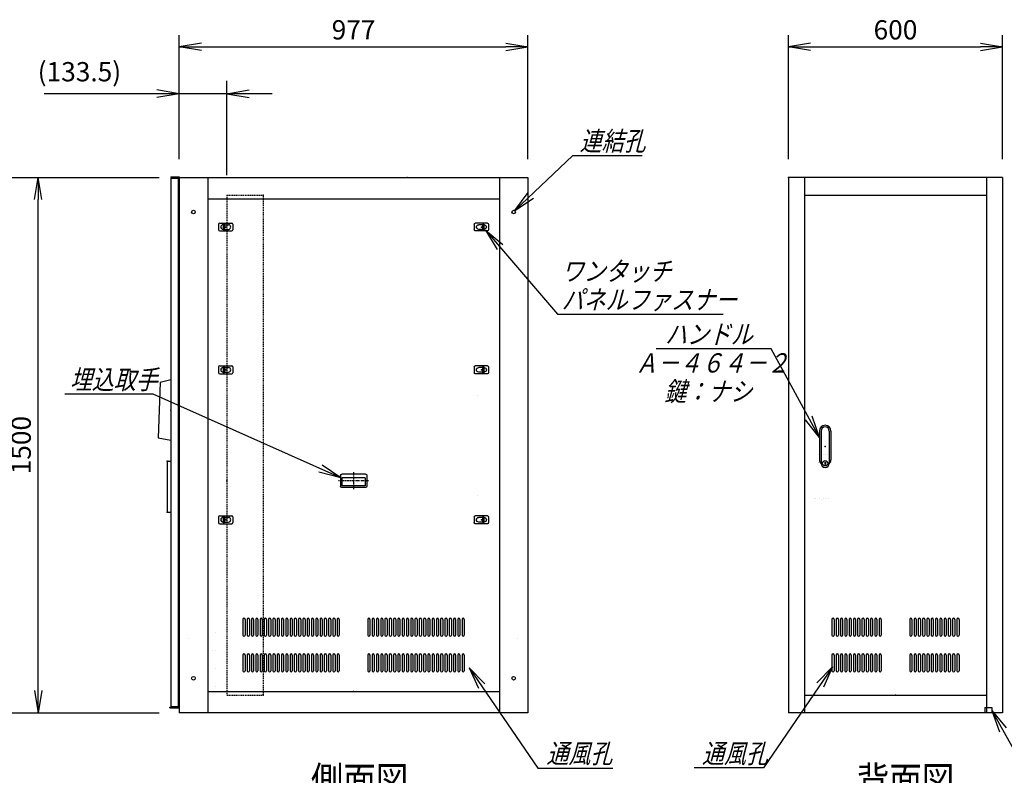
# Model space of a CAD drawing. Units: millimetres. Extents: x 0 to 398, y 1 to 284.
# Drawn here: x 114 to 252, y 59 to 165 of the extents above; entities that cross this region are included whole.
import ezdxf

# ---------------------------------------------------------------- set-up
doc = ezdxf.new("R2010")
doc.units = ezdxf.units.MM
doc.linetypes.add('CENTER', pattern=[12, 7.5, -1.5, 1.5, -1.5])
doc.linetypes.add('DASHED', pattern=[4.5, 3, -1.5])
doc.styles.get("Standard").update_dxf_attribs({"font": 'ROMANS', "bigfont": 'EXTFONT'})
doc.dimstyles.new('ISO-25', dxfattribs={"dimtxt": 2.5, "dimasz": 2.5, "dimexe": 1.25, "dimexo": 0.625, "dimtad": 1, "dimtxsty": 'Standard', "dimcen": 2.5, "dimadec": 0, "dimazin": 0, "dimtfac": 1, "dimtmove": 0, "dimatfit": 3, "dimfxl": 1, "dimarcsym": 0})

# ---------------------------------------------------------------- blocks, each defined once
blk = doc.blocks.new('DTL0004')
at = {"color": 0, "linetype": 'Continuous'}
for p, q in [((-20, 8), (-20, -8)), ((-17, 11), (17, 11)), ((-7.5, 6.5), (-7, 6.5)), ((-7, 8), (-3.5, 8)), ((-7, 8), (-7, -8)), ((-3.5, 8), (-3.5, -8)), ((-3.5, 6.5), (7.5, 6.5)), ((20, 8), (20, -8)), ((-17, -11), (17, -11)), ((-7.5, -6.5), (-7, -6.5)), ((-7, -8), (-3.5, -8)), ((-3.5, -6.5), (7.5, -6.5))]:
    blk.add_line(p, q, dxfattribs=at)
at = {"color": 0, "linetype": 'CENTER'}
for p, q in [((-11, 0), (-11, 0)), ((11, 0), (11, 0))]:
    blk.add_line(p, q, dxfattribs=at)
at = {"color": 0, "linetype": 'Continuous'}
for centre, radius, start, end in [((-17, 8), 3, 90, 180), ((-7.5, 0), 6.5, 90, 180), ((-7.5, 0), 6.5, 180, 270), ((7.5, 0), 6.5, 0, 90), ((7.5, 0), 6.5, 270, 0), ((17, 8), 3, 0, 90), ((-17, -8), 3, 180, 270), ((17, -8), 3, 270, 0)]:
    blk.add_arc(centre, radius, start, end, dxfattribs=at)
at = {"color": 0}
blk.add_point((0, 0), dxfattribs=at)
blk = doc.blocks.new('DTL0010')
at = {"color": 0, "linetype": 'Continuous'}
for p, q in [((-37, -15), (-37, 15)), ((33, 19), (-33, 19)), ((32.5, 14), (-32.5, 14)), ((-32.5, -8), (-32.5, 14)), ((32.5, -8), (32.5, 14)), ((37, -15), (37, 15)), ((33, -19), (-33, -19)), ((32.5, -8), (-32.5, -8))]:
    blk.add_line(p, q, dxfattribs=at)
at = {"color": 0, "linetype": 'CENTER'}
for p, q in [((0, -24.6), (0, 24.3)), ((41.9, 0), (-42.3, 0))]:
    blk.add_line(p, q, dxfattribs=at)
at = {"color": 0, "linetype": 'Continuous'}
for centre, start, end in [((-33, 15), 90, 180), ((33, 15), 0, 90), ((-33, -15), 180, 270), ((33, -15), 270, 0)]:
    blk.add_arc(centre, 4, start, end, dxfattribs=at)
at = {"color": 0}
blk.add_point((0, 0), dxfattribs=at)
blk.add_point((0, 0), dxfattribs=at)
blk = doc.blocks.new('DTL0006')
at = {"color": 0, "linetype": 'Continuous'}
for p, q in [((-178, 212), (-178, 168)), ((-172, 212), (-172, 168)), ((-166, 212), (-166, 168)), ((-160, 212), (-160, 168)), ((-154, 212), (-154, 168)), ((-148, 212), (-148, 168)), ((-142, 212), (-142, 168)), ((-136, 212), (-136, 168)), ((-130, 212), (-130, 168)), ((-124, 212), (-124, 168)), ((-118, 212), (-118, 168)), ((-112, 212), (-112, 168)), ((-106, 212), (-106, 168)), ((-100, 212), (-100, 168)), ((-94, 212), (-94, 168)), ((-88, 212), (-88, 168)), ((-82, 212), (-82, 168)), ((-76, 212), (-76, 168)), ((-70, 212), (-70, 168)), ((-64, 212), (-64, 168)), ((-58, 212), (-58, 168)), ((-52, 212), (-52, 168)), ((-46, 212), (-46, 168)), ((-40, 212), (-40, 168)), ((40, 212), (40, 168)), ((46, 212), (46, 168)), ((52, 212), (52, 168)), ((58, 212), (58, 168)), ((64, 212), (64, 168)), ((70, 212), (70, 168)), ((76, 212), (76, 168)), ((82, 212), (82, 168)), ((88, 212), (88, 168)), ((94, 212), (94, 168)), ((100, 212), (100, 168)), ((106, 212), (106, 168)), ((112, 212), (112, 168)), ((118, 212), (118, 168)), ((124, 212), (124, 168)), ((130, 212), (130, 168)), ((136, 212), (136, 168)), ((142, 212), (142, 168)), ((148, 212), (148, 168)), ((154, 212), (154, 168)), ((160, 212), (160, 168)), ((166, 212), (166, 168)), ((172, 212), (172, 168)), ((178, 212), (178, 168)), ((-176.5, 165), (-176.5, 165)), ((-164.5, 165), (-164.5, 165)), ((-152.5, 165), (-152.5, 165)), ((-140.5, 165), (-140.5, 165)), ((-128.5, 165), (-128.5, 165)), ((-116.5, 165), (-116.5, 165)), ((-104.5, 165), (-104.5, 165)), ((-92.5, 165), (-92.5, 165)), ((-80.5, 165), (-80.5, 165)), ((-68.5, 165), (-68.5, 165)), ((-56.5, 165), (-56.5, 165)), ((-44.5, 165), (-44.5, 165)), ((44.5, 165), (44.5, 165)), ((56.5, 165), (56.5, 165)), ((68.5, 165), (68.5, 165)), ((80.5, 165), (80.5, 165)), ((92.5, 165), (92.5, 165)), ((104.5, 165), (104.5, 165)), ((116.5, 165), (116.5, 165)), ((128.5, 165), (128.5, 165)), ((140.5, 165), (140.5, 165)), ((152.5, 165), (152.5, 165)), ((164.5, 165), (164.5, 165)), ((176.5, 165), (176.5, 165)), ((-178, 112), (-178, 68)), ((-172, 112), (-172, 68)), ((-166, 112), (-166, 68)), ((-160, 112), (-160, 68)), ((-154, 112), (-154, 68)), ((-148, 112), (-148, 68)), ((-142, 112), (-142, 68)), ((-136, 112), (-136, 68)), ((-130, 112), (-130, 68)), ((-124, 112), (-124, 68)), ((-118, 112), (-118, 68)), ((-112, 112), (-112, 68)), ((-106, 112), (-106, 68)), ((-100, 112), (-100, 68)), ((-94, 112), (-94, 68)), ((-88, 112), (-88, 68)), ((-82, 112), (-82, 68)), ((-76, 112), (-76, 68)), ((-70, 112), (-70, 68)), ((-64, 112), (-64, 68)), ((-58, 112), (-58, 68)), ((-52, 112), (-52, 68)), ((-46, 112), (-46, 68)), ((-40, 112), (-40, 68)), ((40, 112), (40, 68)), ((46, 112), (46, 68)), ((52, 112), (52, 68)), ((58, 112), (58, 68)), ((64, 112), (64, 68)), ((70, 112), (70, 68)), ((76, 112), (76, 68)), ((82, 112), (82, 68)), ((88, 112), (88, 68)), ((94, 112), (94, 68)), ((100, 112), (100, 68)), ((106, 112), (106, 68)), ((112, 112), (112, 68)), ((118, 112), (118, 68)), ((124, 112), (124, 68)), ((130, 112), (130, 68)), ((136, 112), (136, 68)), ((142, 112), (142, 68)), ((148, 112), (148, 68)), ((154, 112), (154, 68)), ((160, 112), (160, 68)), ((166, 112), (166, 68)), ((172, 112), (172, 68)), ((178, 112), (178, 68)), ((-176.5, 65), (-176.5, 65)), ((-164.5, 65), (-164.5, 65)), ((-152.5, 65), (-152.5, 65)), ((-140.5, 65), (-140.5, 65)), ((-128.5, 65), (-128.5, 65)), ((-116.5, 65), (-116.5, 65)), ((-104.5, 65), (-104.5, 65)), ((-92.5, 65), (-92.5, 65)), ((-80.5, 65), (-80.5, 65)), ((-68.5, 65), (-68.5, 65)), ((-56.5, 65), (-56.5, 65)), ((-44.5, 65), (-44.5, 65)), ((44.5, 65), (44.5, 65)), ((56.5, 65), (56.5, 65)), ((68.5, 65), (68.5, 65)), ((80.5, 65), (80.5, 65)), ((92.5, 65), (92.5, 65)), ((104.5, 65), (104.5, 65)), ((116.5, 65), (116.5, 65)), ((128.5, 65), (128.5, 65)), ((140.5, 65), (140.5, 65)), ((152.5, 65), (152.5, 65)), ((164.5, 65), (164.5, 65)), ((176.5, 65), (176.5, 65))]:
    blk.add_line(p, q, dxfattribs=at)
for centre, start, end in [((-175, 212), 0, 180), ((-163, 212), 0, 180), ((-151, 212), 0, 180), ((-139, 212), 0, 180), ((-127, 212), 0, 180), ((-115, 212), 0, 180), ((-103, 212), 0, 180), ((-91, 212), 0, 180), ((-79, 212), 0, 180), ((-67, 212), 0, 180), ((-55, 212), 0, 180), ((-43, 212), 0, 180), ((43, 212), 0, 180), ((55, 212), 0, 180), ((67, 212), 0, 180), ((79, 212), 0, 180), ((91, 212), 0, 180), ((103, 212), 0, 180), ((115, 212), 0, 180), ((127, 212), 0, 180), ((139, 212), 0, 180), ((151, 212), 0, 180), ((163, 212), 0, 180), ((175, 212), 0, 180), ((-175, 168), 180, 0), ((-163, 168), 180, 0), ((-151, 168), 180, 0), ((-139, 168), 180, 0), ((-127, 168), 180, 0), ((-115, 168), 180, 0), ((-103, 168), 180, 0), ((-91, 168), 180, 0), ((-79, 168), 180, 0), ((-67, 168), 180, 0), ((-55, 168), 180, 0), ((-43, 168), 180, 0), ((43, 168), 180, 0), ((55, 168), 180, 0), ((67, 168), 180, 0), ((79, 168), 180, 0), ((91, 168), 180, 0), ((103, 168), 180, 0), ((115, 168), 180, 0), ((127, 168), 180, 0), ((139, 168), 180, 0), ((151, 168), 180, 0), ((163, 168), 180, 0), ((175, 168), 180, 0), ((-175, 112), 0, 180), ((-163, 112), 0, 180), ((-151, 112), 0, 180), ((-139, 112), 0, 180), ((-127, 112), 0, 180), ((-115, 112), 0, 180), ((-103, 112), 0, 180), ((-91, 112), 0, 180), ((-79, 112), 0, 180), ((-67, 112), 0, 180), ((-55, 112), 0, 180), ((-43, 112), 0, 180), ((43, 112), 0, 180), ((55, 112), 0, 180), ((67, 112), 0, 180), ((79, 112), 0, 180), ((91, 112), 0, 180), ((103, 112), 0, 180), ((115, 112), 0, 180), ((127, 112), 0, 180), ((139, 112), 0, 180), ((151, 112), 0, 180), ((163, 112), 0, 180), ((175, 112), 0, 180), ((-175, 68), 180, 0), ((-163, 68), 180, 0), ((-151, 68), 180, 0), ((-139, 68), 180, 0), ((-127, 68), 180, 0), ((-115, 68), 180, 0), ((-103, 68), 180, 0), ((-91, 68), 180, 0), ((-79, 68), 180, 0), ((-67, 68), 180, 0), ((-55, 68), 180, 0), ((-43, 68), 180, 0), ((43, 68), 180, 0), ((55, 68), 180, 0), ((67, 68), 180, 0), ((79, 68), 180, 0), ((91, 68), 180, 0), ((103, 68), 180, 0), ((115, 68), 180, 0), ((127, 68), 180, 0), ((139, 68), 180, 0), ((151, 68), 180, 0), ((163, 68), 180, 0), ((175, 68), 180, 0)]:
    blk.add_arc(centre, 3, start, end, dxfattribs=at)
at = {"color": 0}
blk.add_point((0, 0), dxfattribs=at)
blk = doc.blocks.new('DTL0007')
at = {"color": 0, "linetype": 'Continuous'}
for p, q in [((-310, 202), (-310, 158)), ((-304, 202), (-304, 158)), ((-298, 202), (-298, 158)), ((-292, 202), (-292, 158)), ((-286, 202), (-286, 158)), ((-280, 202), (-280, 158)), ((-274, 202), (-274, 158)), ((-268, 202), (-268, 158)), ((-262, 202), (-262, 158)), ((-256, 202), (-256, 158)), ((-250, 202), (-250, 158)), ((-244, 202), (-244, 158)), ((-238, 202), (-238, 158)), ((-232, 202), (-232, 158)), ((-226, 202), (-226, 158)), ((-220, 202), (-220, 158)), ((-214, 202), (-214, 158)), ((-208, 202), (-208, 158)), ((-202, 202), (-202, 158)), ((-196, 202), (-196, 158)), ((-190, 202), (-190, 158)), ((-184, 202), (-184, 158)), ((-178, 202), (-178, 158)), ((-172, 202), (-172, 158)), ((-166, 202), (-166, 158)), ((-160, 202), (-160, 158)), ((-154, 202), (-154, 158)), ((-148, 202), (-148, 158)), ((-142, 202), (-142, 158)), ((-136, 202), (-136, 158)), ((-130, 202), (-130, 158)), ((-124, 202), (-124, 158)), ((-118, 202), (-118, 158)), ((-112, 202), (-112, 158)), ((-106, 202), (-106, 158)), ((-100, 202), (-100, 158)), ((-94, 202), (-94, 158)), ((-88, 202), (-88, 158)), ((-82, 202), (-82, 158)), ((-76, 202), (-76, 158)), ((-70, 202), (-70, 158)), ((-64, 202), (-64, 158)), ((-58, 202), (-58, 158)), ((-52, 202), (-52, 158)), ((-46, 202), (-46, 158)), ((-40, 202), (-40, 158)), ((40, 202), (40, 158)), ((46, 202), (46, 158)), ((52, 202), (52, 158)), ((58, 202), (58, 158)), ((64, 202), (64, 158)), ((70, 202), (70, 158)), ((76, 202), (76, 158)), ((82, 202), (82, 158)), ((88, 202), (88, 158)), ((94, 202), (94, 158)), ((100, 202), (100, 158)), ((106, 202), (106, 158)), ((112, 202), (112, 158)), ((118, 202), (118, 158)), ((124, 202), (124, 158)), ((130, 202), (130, 158)), ((136, 202), (136, 158)), ((142, 202), (142, 158)), ((148, 202), (148, 158)), ((154, 202), (154, 158)), ((160, 202), (160, 158)), ((166, 202), (166, 158)), ((172, 202), (172, 158)), ((178, 202), (178, 158)), ((184, 202), (184, 158)), ((190, 202), (190, 158)), ((196, 202), (196, 158)), ((202, 202), (202, 158)), ((208, 202), (208, 158)), ((214, 202), (214, 158)), ((220, 202), (220, 158)), ((226, 202), (226, 158)), ((232, 202), (232, 158)), ((238, 202), (238, 158)), ((244, 202), (244, 158)), ((250, 202), (250, 158)), ((256, 202), (256, 158)), ((262, 202), (262, 158)), ((268, 202), (268, 158)), ((274, 202), (274, 158)), ((280, 202), (280, 158)), ((286, 202), (286, 158)), ((292, 202), (292, 158)), ((298, 202), (298, 158)), ((304, 202), (304, 158)), ((310, 202), (310, 158)), ((-308.5, 155), (-308.5, 155)), ((-296.5, 155), (-296.5, 155)), ((-284.5, 155), (-284.5, 155)), ((-272.5, 155), (-272.5, 155)), ((-260.5, 155), (-260.5, 155)), ((-248.5, 155), (-248.5, 155)), ((-236.5, 155), (-236.5, 155)), ((-224.5, 155), (-224.5, 155)), ((-212.5, 155), (-212.5, 155)), ((-200.5, 155), (-200.5, 155)), ((-188.5, 155), (-188.5, 155)), ((-176.5, 155), (-176.5, 155)), ((-164.5, 155), (-164.5, 155)), ((-152.5, 155), (-152.5, 155)), ((-140.5, 155), (-140.5, 155)), ((-128.5, 155), (-128.5, 155)), ((-116.5, 155), (-116.5, 155)), ((-104.5, 155), (-104.5, 155)), ((-92.5, 155), (-92.5, 155)), ((-80.5, 155), (-80.5, 155)), ((-68.5, 155), (-68.5, 155)), ((-56.5, 155), (-56.5, 155)), ((-44.5, 155), (-44.5, 155)), ((44.5, 155), (44.5, 155)), ((56.5, 155), (56.5, 155)), ((68.5, 155), (68.5, 155)), ((80.5, 155), (80.5, 155)), ((92.5, 155), (92.5, 155)), ((104.5, 155), (104.5, 155)), ((116.5, 155), (116.5, 155)), ((128.5, 155), (128.5, 155)), ((140.5, 155), (140.5, 155)), ((152.5, 155), (152.5, 155)), ((164.5, 155), (164.5, 155)), ((176.5, 155), (176.5, 155)), ((188.5, 155), (188.5, 155)), ((200.5, 155), (200.5, 155)), ((212.5, 155), (212.5, 155)), ((224.5, 155), (224.5, 155)), ((236.5, 155), (236.5, 155)), ((248.5, 155), (248.5, 155)), ((260.5, 155), (260.5, 155)), ((272.5, 155), (272.5, 155)), ((284.5, 155), (284.5, 155)), ((296.5, 155), (296.5, 155)), ((308.5, 155), (308.5, 155)), ((-310, 102), (-310, 58)), ((-304, 102), (-304, 58)), ((-298, 102), (-298, 58)), ((-292, 102), (-292, 58)), ((-286, 102), (-286, 58)), ((-280, 102), (-280, 58)), ((-274, 102), (-274, 58)), ((-268, 102), (-268, 58)), ((-262, 102), (-262, 58)), ((-256, 102), (-256, 58)), ((-250, 102), (-250, 58)), ((-244, 102), (-244, 58)), ((-238, 102), (-238, 58)), ((-232, 102), (-232, 58)), ((-226, 102), (-226, 58)), ((-220, 102), (-220, 58)), ((-214, 102), (-214, 58)), ((-208, 102), (-208, 58)), ((-202, 102), (-202, 58)), ((-196, 102), (-196, 58)), ((-190, 102), (-190, 58)), ((-184, 102), (-184, 58)), ((-178, 102), (-178, 58)), ((-172, 102), (-172, 58)), ((-166, 102), (-166, 58)), ((-160, 102), (-160, 58)), ((-154, 102), (-154, 58)), ((-148, 102), (-148, 58)), ((-142, 102), (-142, 58)), ((-136, 102), (-136, 58)), ((-130, 102), (-130, 58)), ((-124, 102), (-124, 58)), ((-118, 102), (-118, 58)), ((-112, 102), (-112, 58)), ((-106, 102), (-106, 58)), ((-100, 102), (-100, 58)), ((-94, 102), (-94, 58)), ((-88, 102), (-88, 58)), ((-82, 102), (-82, 58)), ((-76, 102), (-76, 58)), ((-70, 102), (-70, 58)), ((-64, 102), (-64, 58)), ((-58, 102), (-58, 58)), ((-52, 102), (-52, 58)), ((-46, 102), (-46, 58)), ((-40, 102), (-40, 58)), ((40, 102), (40, 58)), ((46, 102), (46, 58)), ((52, 102), (52, 58)), ((58, 102), (58, 58)), ((64, 102), (64, 58)), ((70, 102), (70, 58)), ((76, 102), (76, 58)), ((82, 102), (82, 58)), ((88, 102), (88, 58)), ((94, 102), (94, 58)), ((100, 102), (100, 58)), ((106, 102), (106, 58)), ((112, 102), (112, 58)), ((118, 102), (118, 58)), ((124, 102), (124, 58)), ((130, 102), (130, 58)), ((136, 102), (136, 58)), ((142, 102), (142, 58)), ((148, 102), (148, 58)), ((154, 102), (154, 58)), ((160, 102), (160, 58)), ((166, 102), (166, 58)), ((172, 102), (172, 58)), ((178, 102), (178, 58)), ((184, 102), (184, 58)), ((190, 102), (190, 58)), ((196, 102), (196, 58)), ((202, 102), (202, 58)), ((208, 102), (208, 58)), ((214, 102), (214, 58)), ((220, 102), (220, 58)), ((226, 102), (226, 58)), ((232, 102), (232, 58)), ((238, 102), (238, 58)), ((244, 102), (244, 58)), ((250, 102), (250, 58)), ((256, 102), (256, 58)), ((262, 102), (262, 58)), ((268, 102), (268, 58)), ((274, 102), (274, 58)), ((280, 102), (280, 58)), ((286, 102), (286, 58)), ((292, 102), (292, 58)), ((298, 102), (298, 58)), ((304, 102), (304, 58)), ((310, 102), (310, 58)), ((-308.5, 55), (-308.5, 55)), ((-296.5, 55), (-296.5, 55)), ((-284.5, 55), (-284.5, 55)), ((-272.5, 55), (-272.5, 55)), ((-260.5, 55), (-260.5, 55)), ((-248.5, 55), (-248.5, 55)), ((-236.5, 55), (-236.5, 55)), ((-224.5, 55), (-224.5, 55)), ((-212.5, 55), (-212.5, 55)), ((-200.5, 55), (-200.5, 55)), ((-188.5, 55), (-188.5, 55)), ((-176.5, 55), (-176.5, 55)), ((-164.5, 55), (-164.5, 55)), ((-152.5, 55), (-152.5, 55)), ((-140.5, 55), (-140.5, 55)), ((-128.5, 55), (-128.5, 55)), ((-116.5, 55), (-116.5, 55)), ((-104.5, 55), (-104.5, 55)), ((-92.5, 55), (-92.5, 55)), ((-80.5, 55), (-80.5, 55)), ((-68.5, 55), (-68.5, 55)), ((-56.5, 55), (-56.5, 55)), ((-44.5, 55), (-44.5, 55)), ((44.5, 55), (44.5, 55)), ((56.5, 55), (56.5, 55)), ((68.5, 55), (68.5, 55)), ((80.5, 55), (80.5, 55)), ((92.5, 55), (92.5, 55)), ((104.5, 55), (104.5, 55)), ((116.5, 55), (116.5, 55)), ((128.5, 55), (128.5, 55)), ((140.5, 55), (140.5, 55)), ((152.5, 55), (152.5, 55)), ((164.5, 55), (164.5, 55)), ((176.5, 55), (176.5, 55)), ((188.5, 55), (188.5, 55)), ((200.5, 55), (200.5, 55)), ((212.5, 55), (212.5, 55)), ((224.5, 55), (224.5, 55)), ((236.5, 55), (236.5, 55)), ((248.5, 55), (248.5, 55)), ((260.5, 55), (260.5, 55)), ((272.5, 55), (272.5, 55)), ((284.5, 55), (284.5, 55)), ((296.5, 55), (296.5, 55)), ((308.5, 55), (308.5, 55))]:
    blk.add_line(p, q, dxfattribs=at)
for centre, start, end in [((-307, 202), 0, 180), ((-295, 202), 0, 180), ((-283, 202), 0, 180), ((-271, 202), 0, 180), ((-259, 202), 0, 180), ((-247, 202), 0, 180), ((-235, 202), 0, 180), ((-223, 202), 0, 180), ((-211, 202), 0, 180), ((-199, 202), 0, 180), ((-187, 202), 0, 180), ((-175, 202), 0, 180), ((-163, 202), 0, 180), ((-151, 202), 0, 180), ((-139, 202), 0, 180), ((-127, 202), 0, 180), ((-115, 202), 0, 180), ((-103, 202), 0, 180), ((-91, 202), 0, 180), ((-79, 202), 0, 180), ((-67, 202), 0, 180), ((-55, 202), 0, 180), ((-43, 202), 0, 180), ((43, 202), 0, 180), ((55, 202), 0, 180), ((67, 202), 0, 180), ((79, 202), 0, 180), ((91, 202), 0, 180), ((103, 202), 0, 180), ((115, 202), 0, 180), ((127, 202), 0, 180), ((139, 202), 0, 180), ((151, 202), 0, 180), ((163, 202), 0, 180), ((175, 202), 0, 180), ((187, 202), 0, 180), ((199, 202), 0, 180), ((211, 202), 0, 180), ((223, 202), 0, 180), ((235, 202), 0, 180), ((247, 202), 0, 180), ((259, 202), 0, 180), ((271, 202), 0, 180), ((283, 202), 0, 180), ((295, 202), 0, 180), ((307, 202), 0, 180), ((-307, 158), 180, 0), ((-295, 158), 180, 0), ((-283, 158), 180, 0), ((-271, 158), 180, 0), ((-259, 158), 180, 0), ((-247, 158), 180, 0), ((-235, 158), 180, 0), ((-223, 158), 180, 0), ((-211, 158), 180, 0), ((-199, 158), 180, 0), ((-187, 158), 180, 0), ((-175, 158), 180, 0), ((-163, 158), 180, 0), ((-151, 158), 180, 0), ((-139, 158), 180, 0), ((-127, 158), 180, 0), ((-115, 158), 180, 0), ((-103, 158), 180, 0), ((-91, 158), 180, 0), ((-79, 158), 180, 0), ((-67, 158), 180, 0), ((-55, 158), 180, 0), ((-43, 158), 180, 0), ((43, 158), 180, 0), ((55, 158), 180, 0), ((67, 158), 180, 0), ((79, 158), 180, 0), ((91, 158), 180, 0), ((103, 158), 180, 0), ((115, 158), 180, 0), ((127, 158), 180, 0), ((139, 158), 180, 0), ((151, 158), 180, 0), ((163, 158), 180, 0), ((175, 158), 180, 0), ((187, 158), 180, 0), ((199, 158), 180, 0), ((211, 158), 180, 0), ((223, 158), 180, 0), ((235, 158), 180, 0), ((247, 158), 180, 0), ((259, 158), 180, 0), ((271, 158), 180, 0), ((283, 158), 180, 0), ((295, 158), 180, 0), ((307, 158), 180, 0), ((-307, 102), 0, 180), ((-295, 102), 0, 180), ((-283, 102), 0, 180), ((-271, 102), 0, 180), ((-259, 102), 0, 180), ((-247, 102), 0, 180), ((-235, 102), 0, 180), ((-223, 102), 0, 180), ((-211, 102), 0, 180), ((-199, 102), 0, 180), ((-187, 102), 0, 180), ((-175, 102), 0, 180), ((-163, 102), 0, 180), ((-151, 102), 0, 180), ((-139, 102), 0, 180), ((-127, 102), 0, 180), ((-115, 102), 0, 180), ((-103, 102), 0, 180), ((-91, 102), 0, 180), ((-79, 102), 0, 180), ((-67, 102), 0, 180), ((-55, 102), 0, 180), ((-43, 102), 0, 180), ((43, 102), 0, 180), ((55, 102), 0, 180), ((67, 102), 0, 180), ((79, 102), 0, 180), ((91, 102), 0, 180), ((103, 102), 0, 180), ((115, 102), 0, 180), ((127, 102), 0, 180), ((139, 102), 0, 180), ((151, 102), 0, 180), ((163, 102), 0, 180), ((175, 102), 0, 180), ((187, 102), 0, 180), ((199, 102), 0, 180), ((211, 102), 0, 180), ((223, 102), 0, 180), ((235, 102), 0, 180), ((247, 102), 0, 180), ((259, 102), 0, 180), ((271, 102), 0, 180), ((283, 102), 0, 180), ((295, 102), 0, 180), ((307, 102), 0, 180), ((-307, 58), 180, 0), ((-295, 58), 180, 0), ((-283, 58), 180, 0), ((-271, 58), 180, 0), ((-259, 58), 180, 0), ((-247, 58), 180, 0), ((-235, 58), 180, 0), ((-223, 58), 180, 0), ((-211, 58), 180, 0), ((-199, 58), 180, 0), ((-187, 58), 180, 0), ((-175, 58), 180, 0), ((-163, 58), 180, 0), ((-151, 58), 180, 0), ((-139, 58), 180, 0), ((-127, 58), 180, 0), ((-115, 58), 180, 0), ((-103, 58), 180, 0), ((-91, 58), 180, 0), ((-79, 58), 180, 0), ((-67, 58), 180, 0), ((-55, 58), 180, 0), ((-43, 58), 180, 0), ((43, 58), 180, 0), ((55, 58), 180, 0), ((67, 58), 180, 0), ((79, 58), 180, 0), ((91, 58), 180, 0), ((103, 58), 180, 0), ((115, 58), 180, 0), ((127, 58), 180, 0), ((139, 58), 180, 0), ((151, 58), 180, 0), ((163, 58), 180, 0), ((175, 58), 180, 0), ((187, 58), 180, 0), ((199, 58), 180, 0), ((211, 58), 180, 0), ((223, 58), 180, 0), ((235, 58), 180, 0), ((247, 58), 180, 0), ((259, 58), 180, 0), ((271, 58), 180, 0), ((283, 58), 180, 0), ((295, 58), 180, 0), ((307, 58), 180, 0)]:
    blk.add_arc(centre, 3, start, end, dxfattribs=at)
at = {"color": 0}
blk.add_point((0, 0), dxfattribs=at)
blk = doc.blocks.new('DTL0011')
at = {"color": 0, "linetype": 'Continuous'}
for p, q in [((-16, 43), (-16, -37.5)), ((-11.5, 43), (-11.5, -27.5)), ((11.5, 43), (11.5, -27.5)), ((16, 43), (16, -37.5)), ((-18, -21.5), (-18, -21.5)), ((-12, -21.5), (-12, -21.5)), ((-11.5, -27.5), (-11.5, -47.5)), ((-6, -21.5), (-6, -21.5)), ((0, -21.5), (0, -21.5)), ((0, -21.5), (0, -21.5)), ((6, -21.5), (6, -21.5)), ((11.5, -27.5), (11.5, -47.5)), ((12, -21.5), (12, -21.5)), ((18, -21.5), (18, -21.5)), ((-19, -46.5), (-19, -46.5)), ((-18, -46.5), (-18, -46.5)), ((-12, -46.5), (-12, -46.5)), ((-6, -46.5), (-6, -46.5)), ((-1, -44.5), (-1, -50.5)), ((-1, -44.5), (1, -44.5)), ((-1, -50.5), (1, -50.5)), ((0, -46.5), (0, -46.5)), ((0, -49), (0, -49)), ((0, -49), (0, -49)), ((1, -44.5), (1, -50.5)), ((6, -46.5), (6, -46.5)), ((12, -46.5), (12, -46.5)), ((18, -46.5), (18, -46.5))]:
    blk.add_line(p, q, dxfattribs=at)
blk.add_circle((0, -47.5), 7.5, dxfattribs=at)
for centre, radius, start, end in [((0, 43), 16, 0, 180), ((0, 43), 11.5, 0, 180), ((0, -37.5), 16, 180, 224.3644), ((0, -47.5), 11.5, 180, 0), ((0, -37.5), 16, 315.6356, 0)]:
    blk.add_arc(centre, radius, start, end, dxfattribs=at)
at = {"color": 0}
blk.add_point((0, 0), dxfattribs=at)
blk = doc.blocks.new('DTL0012')
at = {"color": 0, "linetype": 'DASHED'}
for p, q in [((0, 800), (100, 800)), ((0, 800), (0, -600)), ((102, 798), (100, 800)), ((102, 798), (102, -598)), ((0, -600), (100, -600)), ((102, -598), (100, -600))]:
    blk.add_line(p, q, dxfattribs=at)
at = {"color": 0}
for p in [(102, 800), (0, 0), (102, -600)]:
    blk.add_point(p, dxfattribs=at)
blk = doc.blocks.new('DTL0014')
at = {"color": 0, "linetype": 'Continuous'}
for p, q in [((0, 84.5), (-30, 77.5)), ((-30, 77.5), (-35.4, -77.5)), ((-35.4, -77.5), (0, -84.5))]:
    blk.add_line(p, q, dxfattribs=at)
at = {"color": 0}
blk.add_point((0, 0), dxfattribs=at)
blk = doc.blocks.new('_OPEN')
at = {"color": 0, "linetype": 'ByBlock', "lineweight": -2}
for p, q in [((-1, 0.166667), (0, 0)), ((-1, -0.166667), (0, 0)), ((0, 0), (-1, 0))]:
    blk.add_line(p, q, dxfattribs=at)
blk = doc.blocks.new('*D18')
at = {"color": 0, "lineweight": -2}
for p, q in [((221.95, 145.73), (221.95, 163.1)), ((251.95, 145.73), (251.95, 163.1)), ((225.07, 161.48), (248.84, 161.48))]:
    blk.add_line(p, q, dxfattribs=at)
at = {"layer": 'Defpoints', "color": 0}
for p in [(251.95, 161.48), (221.95, 143.19), (251.95, 143.19)]:
    blk.add_point(p, dxfattribs=at)
at = {"color": 0, "lineweight": -2, "xscale": 3.114, "yscale": 3.114, "zscale": 3.114, "rotation": 180}
blk.add_blockref('_OPEN', (221.95, 161.48), dxfattribs=at)
at = {"color": 0, "lineweight": -2, "xscale": 3.114, "yscale": 3.114, "zscale": 3.114}
blk.add_blockref('_OPEN', (251.95, 161.48), dxfattribs=at)
at = {"color": 0, "insert": (236.95, 163.51), "char_height": 2.7, "attachment_point": 5}
blk.add_mtext('600', dxfattribs=at)
blk = doc.blocks.new('*D19')
at = {"color": 0, "lineweight": -2}
for p, q in [((99.15, 143.19), (133.8, 143.19)), ((116.86, 71.31), (116.86, 140.08)), ((99.15, 68.19), (133.8, 68.19))]:
    blk.add_line(p, q, dxfattribs=at)
at = {"layer": 'Defpoints', "color": 0}
for p in [(96.61, 143.19), (116.86, 143.19), (96.61, 68.19)]:
    blk.add_point(p, dxfattribs=at)
at = {"color": 0, "lineweight": -2, "xscale": 3.114, "yscale": 3.114, "zscale": 3.114}
for p, rotation in [((116.86, 143.19), 89.99999999999999), ((116.86, 68.19), 270)]:
    blk.add_blockref('_OPEN', p, dxfattribs=dict(at, rotation=rotation))
at = {"color": 0, "insert": (114.83, 105.69), "char_height": 2.7, "attachment_point": 5, "rotation": 90}
blk.add_mtext('1500', dxfattribs=at)
blk = doc.blocks.new('SYM0002')
at = {"color": 7, "linetype": 'Continuous'}
for p, q in [((0, 0), (10.06, -11.76)), ((0, 0), (2.44, -2.01)), ((0, 0), (1.61, -2.72)), ((10.06, -11.76), (33.26, -11.76))]:
    blk.add_line(p, q, dxfattribs=at)
at = {"color": 7, "char_height": 2.7, "attachment_point": 7}
for s, insert in [('{\\W0.833333;\\Q15;ワンタッチ}', (10.66, -7.09)), ('{\\W0.833333;\\Q15;パネルファスナー}', (10.66, -11.09))]:
    blk.add_mtext(s, dxfattribs=dict(at, insert=insert))
blk = doc.blocks.new('SYM0004')
at = {"color": 7, "linetype": 'Continuous'}
for p, q in [((0, 0), (8.14, 7.72)), ((8.14, 7.72), (17.84, 7.72)), ((0, 0), (1.88, 2.54)), ((0, 0), (2.64, 1.75))]:
    blk.add_line(p, q, dxfattribs=at)
at = {"color": 7, "insert": (9.11, 8.4), "char_height": 2.7, "attachment_point": 7}
blk.add_mtext('{\\W0.833333;\\Q15;連結孔}', dxfattribs=at)
blk = doc.blocks.new('*D36')
at = {"color": 0, "lineweight": -2}
for p, q in [((136.61, 145.83), (136.61, 163.1)), ((185.46, 145.73), (185.46, 163.1)), ((139.73, 161.48), (182.35, 161.48))]:
    blk.add_line(p, q, dxfattribs=at)
at = {"layer": 'Defpoints', "color": 0}
for p in [(185.46, 161.48), (136.61, 143.29), (185.46, 143.19)]:
    blk.add_point(p, dxfattribs=at)
at = {"color": 0, "lineweight": -2, "xscale": 3.114, "yscale": 3.114, "zscale": 3.114, "rotation": 180}
blk.add_blockref('_OPEN', (136.61, 161.48), dxfattribs=at)
at = {"color": 0, "lineweight": -2, "xscale": 3.114, "yscale": 3.114, "zscale": 3.114}
blk.add_blockref('_OPEN', (185.46, 161.48), dxfattribs=at)
at = {"color": 0, "insert": (161.04, 163.51), "char_height": 2.7, "attachment_point": 5}
blk.add_mtext('977', dxfattribs=at)
blk = doc.blocks.new('SYM0005')
at = {"color": 7, "linetype": 'Continuous'}
for p, q in [((0, 0), (9.6, -14.04)), ((0, 0), (2.21, -2.26)), ((0, 0), (1.3, -2.88)), ((9.6, -14.04), (20.1, -14.04))]:
    blk.add_line(p, q, dxfattribs=at)
at = {"color": 7, "insert": (10.84, -13.36), "char_height": 2.7, "attachment_point": 7}
blk.add_mtext('{\\W0.833333;\\Q15;通風孔}', dxfattribs=at)
blk = doc.blocks.new('SYM0006')
at = {"color": 7, "linetype": 'Continuous'}
for p, q in [((0, 0), (-9.7, -14.18)), ((0, 0), (-2.21, -2.26)), ((0, 0), (-1.3, -2.88)), ((-9.7, -14.18), (-19.4, -14.18))]:
    blk.add_line(p, q, dxfattribs=at)
at = {"color": 7, "insert": (-18.29, -13.51), "char_height": 2.7, "attachment_point": 7}
blk.add_mtext('{\\W0.833333;\\Q15;通風孔}', dxfattribs=at)
blk = doc.blocks.new('SYM0007')
at = {"color": 7, "linetype": 'Continuous'}
for p, q in [((0, 0), (4.53, -8.07)), ((0, 0), (2, -2.45)), ((0, 0), (1.05, -2.98)), ((4.53, -8.07), (19.63, -8.07))]:
    blk.add_line(p, q, dxfattribs=at)
at = {"color": 7, "insert": (5.05, -7.39), "char_height": 2.7, "attachment_point": 7}
blk.add_mtext('{\\W0.833333;\\Q15;アース端子}', dxfattribs=at)
blk = doc.blocks.new('*D45')
at = {"color": 7, "linetype": 'Continuous'}
for p, q in [((136.61, 145.73), (136.61, 156.71)), ((143.29, 143.48), (143.29, 156.71)), ((136.61, 154.91), (117.68, 154.91)), ((149.64, 154.91), (130.26, 154.91)), ((136.61, 154.91), (133.5, 155.46)), ((136.61, 154.91), (133.5, 154.36)), ((143.29, 154.91), (146.4, 155.46)), ((143.29, 154.91), (146.4, 154.36))]:
    blk.add_line(p, q, dxfattribs=at)
at = {"layer": 'Defpoints', "color": 0}
for p in [(136.61, 154.91), (136.61, 143.19), (143.29, 140.94)]:
    blk.add_point(p, dxfattribs=at)
at = {"color": 0, "insert": (122.64, 157.64), "char_height": 2.7, "attachment_point": 5}
blk.add_mtext('(133.5)', dxfattribs=at)
blk = doc.blocks.new('SYM0013')
at = {"color": 7, "linetype": 'Continuous'}
for p, q in [((-26.28, 11.72), (-38.68, 11.72)), ((0, 0), (-26.28, 11.72)), ((0, 0), (-2.62, 1.77)), ((0, 0), (-3.07, 0.77))]:
    blk.add_line(p, q, dxfattribs=at)
at = {"color": 7, "insert": (-37.95, 12.4), "char_height": 2.7, "attachment_point": 7}
blk.add_mtext('{\\W0.833333;\\Q15;埋込取手}', dxfattribs=at)
blk = doc.blocks.new('SYM0014')
at = {"color": 7, "linetype": 'Continuous'}
for p, q in [((-6.77, 12.43), (-22.87, 12.43)), ((0, 0), (-6.77, 12.43)), ((0, 0), (-1.01, 3)), ((0, 0), (-1.97, 2.47))]:
    blk.add_line(p, q, dxfattribs=at)
at = {"color": 7, "insert": (-21.63, 13.11), "char_height": 2.7, "attachment_point": 7}
blk.add_mtext('{\\W0.833333;\\Q15;ハンドル}', dxfattribs=at)

msp = doc.modelspace()

# ---------------------------------------------------------------- linework, layer by layer
at = {"color": 7, "linetype": 'Continuous'}
for p, q in [((135.46, 143.29), (135.46, 143.18)), ((135.46, 143.29), (136.61, 143.29)), ((135.46, 143.18), (136.5, 143.18)), ((135.46, 143.08), (136.46, 143.08)), ((135.46, 143.08), (135.46, 69.08)), ((136.46, 143.08), (136.46, 69.08)), ((136.5, 143.18), (136.5, 141.94)), ((136.61, 143.29), (136.61, 68.19)), ((136.61, 143.19), (185.46, 143.19)), ((140.61, 143.19), (140.61, 68.19)), ((181.46, 143.19), (181.46, 68.19)), ((185.46, 143.19), (185.46, 68.19)), ((251.95, 143.19), (221.95, 143.19)), ((221.95, 143.19), (221.95, 68.19)), ((224.2, 143.19), (224.2, 68.19)), ((249.7, 143.19), (249.7, 68.19)), ((251.95, 143.19), (251.95, 68.19)), ((136.5, 141.94), (136.61, 141.94)), ((224.2, 140.69), (249.7, 140.69)), ((140.61, 140.19), (181.46, 140.19)), ((134.91, 103.28), (134.91, 96.43)), ((135.06, 103.43), (135.46, 103.43)), ((225.65, 98.19), (225.65, 98.19)), ((225.7, 98.19), (225.7, 98.19)), ((226.3, 98.19), (226.3, 98.19)), ((226.6, 98.07), (226.6, 98.07)), ((226.6, 98.07), (226.6, 98.07)), ((226.9, 98.19), (226.9, 98.19)), ((227.2, 98.19), (227.2, 98.19)), ((227.2, 98.19), (227.2, 98.19)), ((227.5, 98.19), (227.5, 98.19)), ((135.06, 96.28), (135.46, 96.28)), ((137.97, 78.65), (137.97, 78.65)), ((141.64, 79.44), (141.64, 79.44)), ((184.03, 78.65), (184.03, 78.65)), ((141.34, 76.94), (141.34, 76.94)), ((141.64, 76.94), (141.64, 76.94)), ((141.64, 74.44), (141.64, 74.44)), ((141.64, 71.94), (141.64, 71.94)), ((140.61, 71.19), (181.46, 71.19)), ((224.2, 70.69), (249.7, 70.69)), ((135.31, 68.89), (135.31, 69.01)), ((135.31, 69.01), (136.5, 69.01)), ((135.46, 69.08), (136.46, 69.08)), ((136.5, 70.24), (136.61, 70.24)), ((136.5, 68.89), (136.5, 70.24)), ((135.31, 68.89), (136.61, 68.89)), ((185.46, 68.19), (136.61, 68.19)), ((251.95, 68.19), (221.95, 68.19))]:
    msp.add_line(p, q, dxfattribs=at)
at = {"color": 7, "linetype": 'CENTER'}
for p, q in [((142.66, 136.14), (142.66, 136.14)), ((143.76, 136.14), (143.76, 136.14)), ((178.36, 136.14), (178.36, 136.14)), ((178.36, 112.64), (178.36, 112.64)), ((178.36, 98.64), (178.36, 98.64))]:
    msp.add_line(p, q, dxfattribs=at)
at = {"color": 7, "linetype": 'DASHED'}
for p, q in [((249.45, 68.94), (250.45, 68.94)), ((249.45, 68.94), (249.45, 68.19)), ((250.45, 68.94), (250.45, 68.19))]:
    msp.add_line(p, q, dxfattribs=at)
at = {"color": 7, "linetype": 'Continuous'}
for centre in [(138.61, 138.34), (183.46, 138.34), (138.61, 73.04), (183.46, 73.04)]:
    msp.add_circle(centre, 0.25, dxfattribs=at)
for centre, start, end in [((135.06, 103.28), 90, 180), ((135.06, 96.43), 180, 270)]:
    msp.add_arc(centre, 0.15, start, end, dxfattribs=at)
at = {"color": 7}
for p in [(168.54, 143.19), (221.95, 143.19), (135.46, 110.61), (134.91, 103.43), (134.91, 96.28)]:
    msp.add_point(p, dxfattribs=at)

# ---------------------------------------------------------------- block references
for name, p in [('SYM0004', (183.62, 138.54)), ('SYM0002', (179.53, 135.8)), ('SYM0014', (226.3, 106.77)), ('SYM0013', (159.26, 101.12)), ('SYM0005', (177.24, 74.51)), ('SYM0006', (228.15, 74.66)), ('SYM0007', (250.45, 68.53))]:
    msp.add_blockref(name, p, dxfattribs=at)
at = {"color": 7, "xscale": 0.05, "zscale": 0.05}
for name, p, yscale in [('DTL0012', (143.29, 100.69), 0.05), ('DTL0004', (143.14, 136.24), 0.05), ('DTL0004', (143.14, 116.24), 0.05), ('DTL0014', (135.46, 110.61), 0.05), ('DTL0011', (227.1, 105.52), 0.05), ('DTL0010', (161.04, 100.69), -0.05), ('DTL0004', (143.14, 95.24), 0.05), ('DTL0007', (161.04, 71.19), 0.05), ('DTL0006', (236.95, 70.69), 0.05)]:
    msp.add_blockref(name, p, dxfattribs=dict(at, yscale=yscale))
at = {"color": 7, "xscale": 0.05, "yscale": -0.05, "zscale": 0.05, "rotation": 180}
for p in [(178.94, 136.24), (178.94, 116.24), (178.94, 95.24)]:
    msp.add_blockref('DTL0004', p, dxfattribs=at)

# ---------------------------------------------------------------- texts
at = {"color": 7, "attachment_point": 7}
for s, insert, char_height in [('{\\W0.833333;\\Q15;Ａ－４６４－２}', (200.52, 115.86), 2.7), ('{\\W0.833333;\\Q15;鍵：ナシ}', (204.57, 111.86), 2.7), ('{\\W0.833333;側面図}', (155.06, 56.69), 4), ('{\\W0.833333;背面図}', (231.55, 56.69), 4)]:
    msp.add_mtext(s, dxfattribs=dict(at, insert=insert, char_height=char_height))

# ---------------------------------------------------------------- dimensions: what is measured, and where the dimension line sits
at = {"color": 7}
for base, p1, p2, angle, text, override, picture, middle in [((185.46, 161.48), (136.61, 143.29), (185.46, 143.19), 180, '977', {"dimtxt": 2.7, "dimasz": 3.114, "dimexe": 1.62, "dimexo": 2.54, "dimgap": 0.675, "dimtad": 1, "dimtih": 0, "dimtoh": 0, "dimdec": 0, "dimdsep": 46, "dimblk1": 'OPEN', "dimblk2": 'OPEN', "dimsah": 1, "dimse1": 0, "dimse2": 0, "dimtmove": 0}, '*D36', (161.04, 161.48)), ((251.95, 161.48), (221.95, 143.19), (251.95, 143.19), 180, '600', {"dimtxt": 2.7, "dimasz": 3.114, "dimexe": 1.62, "dimexo": 2.54, "dimgap": 0.675, "dimtad": 1, "dimtih": 0, "dimtoh": 0, "dimdec": 0, "dimdsep": 46, "dimblk1": 'OPEN', "dimblk2": 'OPEN', "dimsah": 1, "dimse1": 0, "dimse2": 0, "dimtmove": 0}, '*D18', (236.95, 161.48)), ((116.86, 143.19), (96.61, 68.19), (96.61, 143.19), 270, '1500', {"dimtxt": 2.7, "dimasz": 3.114, "dimexe": 16.944387, "dimexo": 2.54, "dimgap": 0.675, "dimtad": 1, "dimtih": 0, "dimtoh": 0, "dimdec": 0, "dimdsep": 46, "dimblk1": 'OPEN', "dimblk2": 'OPEN', "dimsah": 1, "dimse1": 0, "dimse2": 0, "dimtmove": 0}, '*D19', (116.86, 105.69))]:
    dim = msp.add_linear_dim(base=base, p1=p1, p2=p2, angle=angle, text=text, dimstyle='ISO-25', override=override, dxfattribs=at)
    dim.commit()
    dim.dimension.update_dxf_attribs({"geometry": picture, "text_midpoint": middle, "dimtype": 160})
dim = msp.add_linear_dim(base=(136.61, 154.91), p1=(143.29, 140.94), p2=(136.61, 143.19), text='(133.5)', dimstyle='ISO-25', override={"dimtxt": 2.7, "dimasz": 3.114, "dimexe": 1.8, "dimexo": 2.54, "dimgap": 0.675, "dimtad": 1, "dimtih": 0, "dimtoh": 0, "dimdec": 1, "dimdsep": 46, "dimblk1": 'OPEN', "dimblk2": 'OPEN', "dimsah": 1, "dimse1": 0, "dimse2": 0, "dimtmove": 0}, dxfattribs=at)
dim.commit()
dim.dimension.update_dxf_attribs({"geometry": '*D45', "text_midpoint": (122.64, 154.91), "dimtype": 160})

doc.saveas('drawing.dxf')
